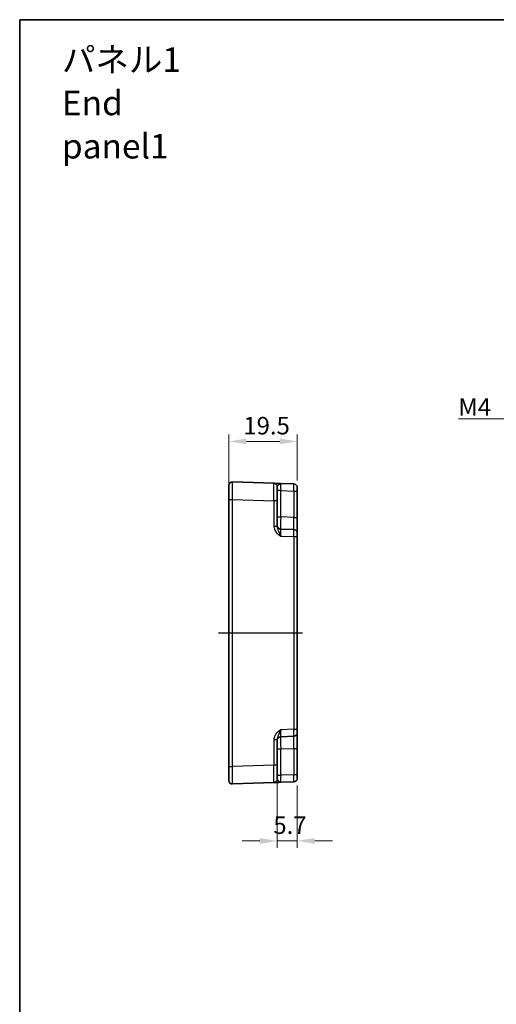
# Model space of a CAD drawing. Units: millimetres. Extents: x 29 to 2992, y 16 to 578.
# Drawn here: x 2210 to 2345, y 297 to 578 of the extents above; entities that cross this region are included whole.
import ezdxf

# ---------------------------------------------------------------- set-up
doc = ezdxf.new("R2010")
doc.units = ezdxf.units.MM
doc.header["$LTSCALE"] = 2
doc.linetypes.add('AM_ISO08W050', pattern=[18, 12, -1.5, 3, -1.5])
doc.layers.get('Defpoints').update_dxf_attribs({"lineweight": 25})
for name, color, linetype, lineweight in [('AM_7', 4, 'AM_ISO08W050', 25), ('Border (ISO)', 7, 'Continuous', 35), ('Dimension (ISO)', 7, 'Continuous', 18), ('Dimension (ISO) @ 1', 7, 'Continuous', 18), ('Symbol (ISO)', 7, 'Continuous', 18), ('Visible (ISO)', 7, 'Continuous', 35), ('Visible Narrow (ISO)', 7, 'Continuous', 25)]:
    doc.layers.add(name, color=color, linetype=linetype, lineweight=lineweight)
doc.styles.add('Note Text (TK)', font='txt')
doc.dimstyles.new('Default - Method 1b (TK)', dxfattribs={"dimscale": 2, "dimtxt": 2.5, "dimasz": 2.5, "dimexe": 1, "dimexo": 1.5, "dimgap": 1, "dimtad": 1, "dimtoh": 1, "dimrnd": 1e-08, "dimdsep": 46, "dimtxsty": 'Note Text (TK)', "dimcen": 0.09, "dimdle": 5, "dimclrd": 100, "dimclre": 100, "dimclrt": 7, "dimadec": 1, "dimazin": 1, "dimtfac": 1, "dimtmove": 0, "dimatfit": 3, "dimfxl": 1, "dimtolj": 1, "dimlwd": -1, "dimlwe": -1, "dimarcsym": 0})
doc.dimstyles.new('Default - Method 1b (TK)$7', dxfattribs={"dimscale": 2, "dimtxt": 2.5, "dimasz": 2.5, "dimexe": 1, "dimexo": 1.5, "dimgap": 1, "dimtad": 1, "dimtoh": 1, "dimrnd": 1e-08, "dimdsep": 46, "dimtxsty": 'Note Text (TK)', "dimcen": 0.09, "dimdle": 5, "dimclrd": 100, "dimclre": 100, "dimclrt": 7, "dimadec": 1, "dimazin": 1, "dimtfac": 1, "dimtmove": 0, "dimatfit": 3, "dimfxl": 1, "dimtolj": 1, "dimlwd": -1, "dimlwe": -1, "dimarcsym": 0})

# ---------------------------------------------------------------- blocks, each defined once
blk = doc.blocks.new('図面枠 tk図枠')
at = {"layer": 'Border (ISO)'}
for q in [(405.5, 289), (14.5, 8)]:
    blk.add_line((14.5, 289), q, dxfattribs=at)
blk = doc.blocks.new('*D31')
at = {"layer": 'Defpoints', "color": 0}
for p in [(2269.17, 457.64), (2288.67, 443.49), (2269.17, 441.11)]:
    blk.add_point(p, dxfattribs=at)
at = {"layer": 'Dimension (ISO)', "color": 100}
for p, q in [((2269.17, 444.11), (2269.17, 459.64)), ((2288.67, 446.49), (2288.67, 459.64)), ((2283.67, 457.64), (2274.17, 457.64))]:
    blk.add_line(p, q, dxfattribs=at)
for points in [[(2274.17, 458.47), (2274.17, 456.81), (2269.17, 457.64)], [(2283.67, 458.47), (2283.67, 456.81), (2288.67, 457.64)]]:
    blk.add_solid(points, dxfattribs=at)
at = {"layer": 'Dimension (ISO)', "color": 7, "insert": (2273.29, 462.14), "char_height": 5, "attachment_point": 4, "style": 'Note Text (TK)'}
blk.add_mtext('\\A1;19.5', dxfattribs=at)
blk = doc.blocks.new('*D32')
at = {"layer": 'Defpoints', "color": 0}
for p in [(2282.97, 365.28), (2288.67, 362.48), (2282.97, 343.62)]:
    blk.add_point(p, dxfattribs=at)
at = {"layer": 'Dimension (ISO)', "color": 100}
for p, q in [((2282.97, 362.28), (2282.97, 341.62)), ((2288.67, 359.48), (2288.67, 341.62)), ((2277.97, 343.62), (2272.97, 343.62)), ((2288.67, 343.62), (2282.97, 343.62)), ((2293.67, 343.62), (2298.67, 343.62))]:
    blk.add_line(p, q, dxfattribs=at)
for points in [[(2277.97, 344.45), (2277.97, 342.78), (2282.97, 343.62)], [(2293.67, 344.45), (2293.67, 342.78), (2288.67, 343.62)]]:
    blk.add_solid(points, dxfattribs=at)
at = {"layer": 'Dimension (ISO)', "color": 7, "insert": (2281.85, 348.12), "char_height": 5, "attachment_point": 4, "style": 'Note Text (TK)'}
blk.add_mtext('\\A1;5.7', dxfattribs=at)

msp = doc.modelspace()

# ---------------------------------------------------------------- linework, layer by layer
at = {"layer": 'AM_7'}
msp.add_line((2266.1657, 402.9883), (2291.6657, 402.9883), dxfattribs=at)
at = {"layer": 'Visible (ISO)'}
for p, q in [((2269.1657, 441.1052), (2269.1657, 445.1027)), ((2282.0006, 445.6901), (2270.2006, 446.1021)), ((2282.9657, 444.6907), (2282.9657, 440.6931)), ((2287.7006, 445.491), (2283.9308, 445.6227)), ((2288.6657, 444.4916), (2288.6657, 443.4922)), ((2288.6657, 435.9708), (2288.6657, 443.4922)), ((2269.1657, 441.1052), (2269.1657, 364.8714)), ((2282.9657, 433.4079), (2282.9657, 440.6931)), ((2288.6657, 431.4735), (2288.6657, 435.9708)), ((2287.7006, 432.4729), (2283.9308, 432.6046)), ((2288.6657, 431.4735), (2288.6657, 430.4741)), ((2288.6657, 375.5024), (2288.6657, 430.4741)), ((2288.6657, 375.5024), (2288.6657, 374.503)), ((2288.6657, 370.0058), (2288.6657, 374.503)), ((2282.9657, 365.2834), (2282.9657, 372.5686)), ((2283.9308, 373.372), (2287.7006, 373.5036)), ((2288.6657, 362.4843), (2288.6657, 370.0058)), ((2269.1657, 360.8738), (2269.1657, 364.8714)), ((2282.9657, 365.2834), (2282.9657, 361.2859)), ((2270.2006, 359.8744), (2282.0006, 360.2865)), ((2283.9308, 360.3539), (2287.7006, 360.4855)), ((2288.6657, 362.4843), (2288.6657, 361.4849))]:
    msp.add_line(p, q, dxfattribs=at)
for centre, start, end in [((2270.1657, 445.1027), 88, 180), ((2281.9657, 444.6907), 0, 88), ((2287.6657, 444.4916), 0, 88), ((2283.9657, 433.604), 180, 268), ((2287.6657, 431.4735), 0, 88), ((2287.6657, 374.503), 272, 0), ((2283.9657, 372.3726), 92, 180), ((2270.1657, 360.8738), 180, 272), ((2281.9657, 361.2859), 272, 0), ((2287.6657, 361.4849), 272, 0)]:
    msp.add_arc(centre, 1, start, end, dxfattribs=at)
for points, knots in [([(2283.9256, 445.6229), (2283.5861, 445.6347), (2283.2451, 445.6466), (2282.6776, 445.6664), (2282.4401, 445.6747), (2282.1657, 445.6843), (2282.0873, 445.687), (2282.0149, 445.6896), (2282.0006, 445.6901), (2282.0006, 445.6901)], [0, 0, 0, 0, 0.124881107, 0.124881107, 0.238025854, 0.238025854, 0.308741321, 0.308741321, 0.352938488, 0.352938488, 0.352938488, 0.352938488]), ([(2282.0006, 360.2865), (2282.0006, 360.2865), (2282.0149, 360.287), (2282.0873, 360.2895), (2282.1657, 360.2922), (2282.4401, 360.3018), (2282.6776, 360.3101), (2283.2466, 360.33), (2283.5896, 360.342), (2283.9308, 360.3539)], [0, 0, 0, 0, 0.044197166, 0.044197166, 0.114912633, 0.114912633, 0.228057379, 0.228057379, 0.353577332, 0.353577332, 0.353577332, 0.353577332])]:
    msp.add_open_spline(points, degree=3, knots=knots, dxfattribs=at)
at = {"layer": 'Visible Narrow (ISO)'}
for p, q in [((2283.9308, 443.6239), (2282.9657, 443.6239)), ((2283.9308, 443.6239), (2287.7006, 443.4922)), ((2283.9308, 436.1024), (2283.9308, 443.6239)), ((2287.7006, 443.4922), (2288.6657, 443.4922)), ((2287.7006, 443.4922), (2287.7006, 435.9708)), ((2269.1657, 441.1052), (2270.2006, 441.1052)), ((2270.2006, 364.8714), (2270.2006, 441.1052)), ((2270.2006, 441.1052), (2282.0006, 440.6931)), ((2282.9657, 440.6931), (2282.0006, 440.6931)), ((2282.0006, 440.6931), (2282.0006, 433.4079)), ((2282.9657, 436.1024), (2283.9308, 436.1024)), ((2287.7006, 435.9708), (2283.9308, 436.1024)), ((2287.7006, 435.9708), (2288.6657, 435.9708)), ((2282.9657, 433.4079), (2282.0006, 433.4079)), ((2283.9308, 430.6058), (2287.7006, 430.4741)), ((2287.7006, 430.4741), (2288.6657, 430.4741)), ((2287.7006, 430.4741), (2287.7006, 375.5024)), ((2287.7006, 375.5024), (2283.9308, 375.3708)), ((2287.7006, 375.5024), (2288.6657, 375.5024)), ((2282.0006, 372.5686), (2282.9657, 372.5686)), ((2282.0006, 372.5686), (2282.0006, 365.2834)), ((2282.9657, 369.8741), (2283.9308, 369.8741)), ((2283.9308, 369.8741), (2287.7006, 370.0058)), ((2283.9308, 362.3527), (2283.9308, 369.8741)), ((2287.7006, 370.0058), (2288.6657, 370.0058)), ((2287.7006, 370.0058), (2287.7006, 362.4843)), ((2269.1657, 364.8714), (2270.2006, 364.8714)), ((2282.0006, 365.2834), (2270.2006, 364.8714)), ((2282.9657, 365.2834), (2282.0006, 365.2834)), ((2282.9657, 362.3527), (2283.9308, 362.3527)), ((2287.7006, 362.4843), (2283.9308, 362.3527)), ((2288.6657, 362.4843), (2287.7006, 362.4843))]:
    msp.add_line(p, q, dxfattribs=at)
for centre, major_axis, ratio, start_param, end_param in [((2270.1657, 441.1003), (0.0349, 5.0018), 0.00697021, 4.71341222, 6.28299057), ((2281.9657, 440.6882), (-0.0349, -5.0018), 0.00697021, 1.57181957, 3.14139792), ((2283.9657, 443.6202), (-0.0349, 2.0024), 0.0173914, 6.28227405, 7.8518524), ((2287.6657, 443.491), (-0.0349, -2), 0.01743381, 1.57170981, 3.14128816), ((2283.9657, 436.1055), (0.0349, 3.5009), 0.00995902, 1.57176587, 3.14134422), ((2287.6657, 435.9763), (0.0349, -3.5034), 0.00994517, 6.28273874, 7.8523171), ((2283.9657, 430.6021), (-0.0349, 2.0024), 0.0173914, 6.28227405, 7.8518524), ((2287.6657, 430.4729), (-0.0349, -2), 0.01743381, 1.57170981, 3.14128816), ((2283.9657, 375.3744), (0.0349, 2.0024), 0.0173914, 1.57292556, 3.14250391), ((2287.6657, 375.5036), (0.0349, -2), 0.01743381, 0.00030449, 1.56988285), ((2283.9657, 369.8711), (-0.0349, 3.5009), 0.00995902, 0.00024844, 1.56982679), ((2287.6657, 370.0003), (-0.0349, -3.5034), 0.00994517, 1.57246087, 3.14203922), ((2270.1657, 364.8762), (-0.0349, 5.0018), 0.00697021, 3.14178738, 4.71136574), ((2281.9657, 365.2883), (0.0349, -5.0018), 0.00697021, 0.00019473, 1.56977309), ((2283.9657, 362.3563), (0.0349, 2.0024), 0.0173914, 1.57292556, 3.14250391), ((2287.6657, 362.4855), (0.0349, -2), 0.01743381, 0.00030449, 1.56988285)]:
    msp.add_ellipse(centre, major_axis=major_axis, ratio=ratio, start_param=start_param, end_param=end_param, dxfattribs=at)
for points, knots in [([(2282.9657, 444.6907), (2282.9657, 444.7152), (2282.9729, 444.7425), (2283.0091, 444.8223), (2283.0483, 444.8797), (2283.1855, 445.0561), (2283.3042, 445.1964), (2283.5887, 445.4879), (2283.7602, 445.6286), (2283.9308, 445.6227)], [-0.352938488, -0.352938488, -0.352938488, -0.352938488, -0.308741321, -0.308741321, -0.238025854, -0.238025854, -0.124881107, -0.124881107, 0.000638848, 0.000638848, 0.000638848, 0.000638848]), ([(2282.0006, 433.4079), (2282.0006, 433.2606), (2282.0149, 433.1122), (2282.0873, 432.7328), (2282.1657, 432.508), (2282.4401, 431.9569), (2282.6776, 431.6551), (2283.2466, 431.0985), (2283.5896, 430.8477), (2283.9308, 430.6058)], [0, 0, 0, 0, 0.044197167, 0.044197167, 0.114912634, 0.114912634, 0.228057382, 0.228057382, 0.353577336, 0.353577336, 0.353577336, 0.353577336]), ([(2283.9308, 430.6058), (2283.7602, 431.0886), (2283.5887, 431.5502), (2283.3042, 432.2255), (2283.1855, 432.4827), (2283.0483, 432.8716), (2283.0091, 433.0133), (2282.9729, 433.2396), (2282.9657, 433.3249), (2282.9657, 433.4079)], [-0.353577336, -0.353577336, -0.353577336, -0.353577336, -0.228057382, -0.228057382, -0.114912634, -0.114912634, -0.044197167, -0.044197167, 0, 0, 0, 0]), ([(2283.9308, 375.3708), (2283.5896, 375.1289), (2283.2466, 374.8781), (2282.6776, 374.3215), (2282.4401, 374.0196), (2282.1657, 373.4685), (2282.0873, 373.2437), (2282.0149, 372.8643), (2282.0006, 372.716), (2282.0006, 372.5686)], [-0.000638848, -0.000638848, -0.000638848, -0.000638848, 0.124881106, 0.124881106, 0.238025854, 0.238025854, 0.308741321, 0.308741321, 0.352938488, 0.352938488, 0.352938488, 0.352938488]), ([(2282.9657, 372.5686), (2282.9657, 372.6516), (2282.9729, 372.737), (2283.0091, 372.9633), (2283.0483, 373.105), (2283.1855, 373.4938), (2283.3042, 373.7511), (2283.5887, 374.4263), (2283.7602, 374.8879), (2283.9308, 375.3708)], [-0.352938488, -0.352938488, -0.352938488, -0.352938488, -0.308741321, -0.308741321, -0.238025854, -0.238025854, -0.124881106, -0.124881106, 0.000638848, 0.000638848, 0.000638848, 0.000638848]), ([(2283.9308, 360.3539), (2283.7602, 360.3479), (2283.5887, 360.4886), (2283.3042, 360.7801), (2283.1855, 360.9205), (2283.0483, 361.0968), (2283.0091, 361.1542), (2282.9729, 361.2341), (2282.9657, 361.2614), (2282.9657, 361.2859)], [-0.353577332, -0.353577332, -0.353577332, -0.353577332, -0.228057379, -0.228057379, -0.114912633, -0.114912633, -0.044197166, -0.044197166, 0, 0, 0, 0])]:
    msp.add_open_spline(points, degree=3, knots=knots, dxfattribs=at)

# ---------------------------------------------------------------- block references
at = {"xscale": 2, "yscale": 2, "zscale": 2}
msp.add_blockref('図面枠 tk図枠', (2180.5, 0), dxfattribs=at)

# ---------------------------------------------------------------- texts
at = {"layer": 'Symbol (ISO)', "color": 7, "insert": (2221.5459, 554.2448), "char_height": 7, "width": 47.690058, "attachment_point": 4, "line_spacing_factor": 1.058182, "style": 'Note Text (TK)'}
msp.add_mtext('{\\fＭＳ Ｐゴシック|b0|i0;\\H7.0000;パネル1\\P\\fＭＳ Ｐゴシック|b0|i0;\\H7.0000;End panel1}', dxfattribs=at)
at = {"layer": 'Symbol (ISO)', "color": 7, "insert": (2334.5994, 464.957), "char_height": 5, "attachment_point": 7, "line_spacing_factor": 1.5, "style": 'Note Text (TK)'}
msp.add_mtext('{\\fＭＳ Ｐゴシック|b0|i0;M4}', dxfattribs=at)

# ---------------------------------------------------------------- dimensions: what is measured, and where the dimension line sits
at = {"layer": 'Dimension (ISO) @ 1', "color": 100}
for base, p1, p2, override, picture, middle in [((2269.1657, 457.6393), (2288.6657, 443.4922), (2269.1657, 441.1052), {"dimscale": 1, "dimtxt": 5, "dimasz": 5, "dimexe": 2, "dimexo": 3, "dimgap": 2, "dimtoh": 0, "dimdec": 2, "dimcen": 0.18, "dimtol": 0, "dimlim": 0, "dimtp": 0, "dimtm": 0, "dimtdec": 2, "dimtix": 0, "dimtofl": 0, "dimtmove": 0, "dimatfit": 1}, '*D31', (2278.9157, 457.6393)), ((2282.9657, 343.6167), (2288.6657, 362.4843), (2282.9657, 365.2834), {"dimscale": 1, "dimtxt": 5, "dimasz": 5, "dimexe": 2, "dimexo": 3, "dimgap": 2, "dimtoh": 0, "dimdec": 2, "dimcen": 0.18, "dimtol": 0, "dimlim": 0, "dimtp": 0, "dimtm": 0, "dimtdec": 2, "dimtix": 0, "dimtofl": 1, "dimtmove": 0, "dimatfit": 1}, '*D32', (2285.8157, 343.6167))]:
    dim = msp.add_linear_dim(base=base, p1=p1, p2=p2, dimstyle='Default - Method 1b (TK)', override=override, dxfattribs=at)
    dim.commit()
    dim.dimension.update_dxf_attribs({"geometry": picture, "text_midpoint": middle, "dimtype": 128})

# ---------------------------------------------------------------- leaders
at = {"layer": 'Symbol (ISO)', "color": 100, "annotation_type": 0, "has_hookline": 1, "hookline_direction": 1, "text_width": 8.2955}
msp.add_leader([(2365.1003, 439.1621), (2347.8948, 464.1236), (2342.8948, 464.1236)], dimstyle='Default - Method 1b (TK)$7', override={"dimgap": 0, "dimtad": 1}, dxfattribs=at)

doc.saveas('drawing.dxf')
